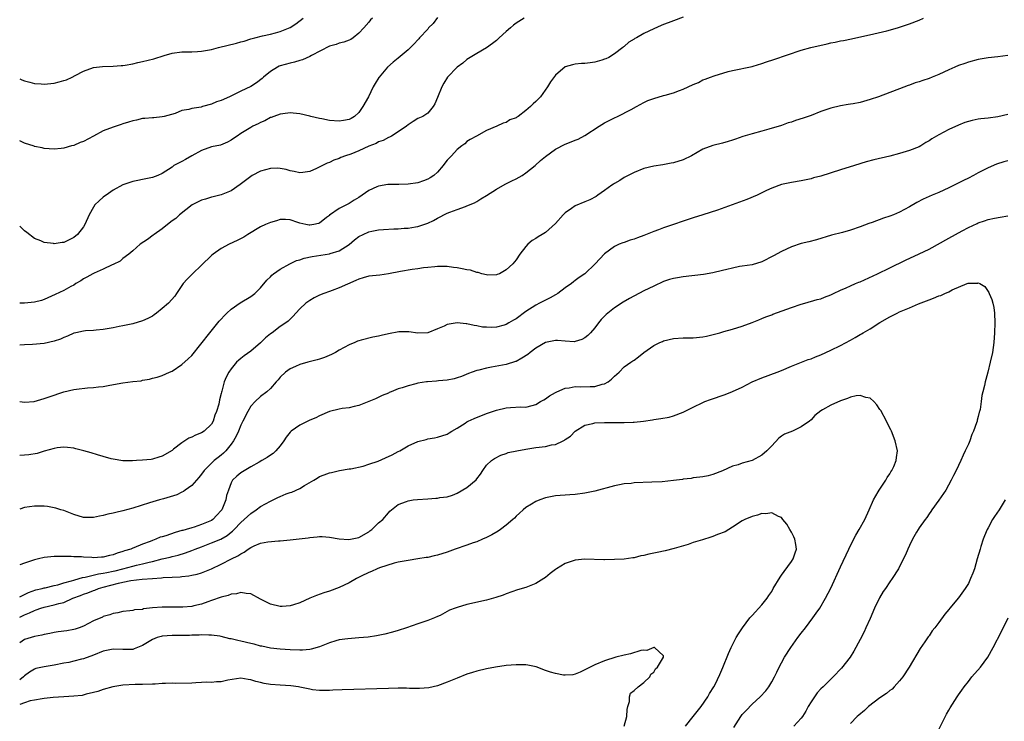
# Model space of a CAD drawing. Units: inches. Extents: x 2622000 to 2625000, y 1470000 to 1473000.
# Drawn here: x 2622000 to 2622200, y 1472584 to 1472727 of the extents above; entities that cross this region are included whole.
import ezdxf

# ---------------------------------------------------------------- set-up
doc = ezdxf.new("R2010")
doc.units = ezdxf.units.IN
doc.header["$MEASUREMENT"] = 0
doc.layers.add('LD26221470_10ft', color=91, linetype='Continuous')

msp = doc.modelspace()

# ---------------------------------------------------------------- linework, layer by layer
at = {"layer": 'LD26221470_10ft'}
for points, elevation in [([(2622135, 1472727.16), (2622133, 1472726.42), (2622131.94, 1472726.06), (2622131, 1472725.68), (2622130.5, 1472725.5), (2622129, 1472724.81), (2622127, 1472723.85), (2622125.49, 1472723), (2622125.17, 1472722.83), (2622125, 1472722.72), (2622123.9, 1472722.1), (2622123, 1472721.24), (2622122.85, 1472721.15), (2622122.7, 1472721), (2622121, 1472719.75), (2622119.86, 1472719), (2622119.26, 1472718.74), (2622119, 1472718.61), (2622118.42, 1472718.42), (2622117, 1472718.03), (2622116.08, 1472717.92), (2622115, 1472717.76), (2622114.27, 1472717.73), (2622113, 1472717.61), (2622112.49, 1472717.51), (2622111, 1472717.05), (2622109, 1472715.41), (2622107.96, 1472714.04), (2622107.38, 1472713), (2622105.96, 1472711), (2622105, 1472710.02), (2622104.44, 1472709.56), (2622103.91, 1472709), (2622103, 1472708.21), (2622101.38, 1472707), (2622101.16, 1472706.84), (2622101, 1472706.7), (2622099.73, 1472706.27), (2622099, 1472705.74), (2622098.36, 1472705.64), (2622097.1, 1472705), (2622095, 1472704.15), (2622092.94, 1472703), (2622091.67, 1472702.33), (2622091, 1472701.89), (2622090.55, 1472701.45), (2622089.94, 1472701), (2622089, 1472700.27), (2622087.85, 1472699), (2622087.41, 1472698.59), (2622087, 1472698.12), (2622086.51, 1472697.49), (2622086.18, 1472697), (2622085, 1472695.67), (2622084.27, 1472695), (2622083.52, 1472694.48), (2622083, 1472694.21), (2622082.13, 1472693.87), (2622081, 1472693.52), (2622079, 1472693.21), (2622077.13, 1472693.13), (2622076.85, 1472693.15), (2622074.88, 1472693.12), (2622073, 1472692.83), (2622072.66, 1472692.66), (2622071, 1472691.91), (2622069.7, 1472691), (2622069, 1472690.53), (2622068.04, 1472689.96), (2622067, 1472689.28), (2622066.48, 1472689), (2622065, 1472688.28), (2622063.06, 1472686.94), (2622063, 1472686.88), (2622062.41, 1472686.41), (2622061, 1472685.3), (2622060.77, 1472685.23), (2622059.85, 1472685), (2622059, 1472684.85), (2622058.86, 1472684.86), (2622058.2, 1472685), (2622057, 1472685.3), (2622056.57, 1472685.43), (2622055, 1472685.98), (2622054.05, 1472686.05), (2622053, 1472686.02), (2622052.26, 1472685.74), (2622051, 1472685.44), (2622050.71, 1472685.29), (2622049.99, 1472685), (2622049, 1472684.56), (2622046.39, 1472683), (2622045.58, 1472682.42), (2622044.27, 1472681.73), (2622042.63, 1472681), (2622041, 1472680.14), (2622039.34, 1472679), (2622039, 1472678.72), (2622037, 1472676.76), (2622035.13, 1472675), (2622034.07, 1472673.93), (2622033.28, 1472673), (2622031.93, 1472671), (2622031.54, 1472670.46), (2622030.26, 1472669), (2622029, 1472667.94), (2622027.81, 1472667), (2622027.35, 1472666.65), (2622027, 1472666.41), (2622026.09, 1472665.91), (2622025, 1472665.4), (2622023, 1472664.84), (2622021, 1472664.44), (2622020.25, 1472664.25), (2622019, 1472664), (2622017, 1472663.64), (2622015.54, 1472663.54), (2622015, 1472663.48), (2622013.38, 1472663.38), (2622013, 1472663.34), (2622011.43, 1472663), (2622011, 1472662.89), (2622009.71, 1472662.29), (2622009, 1472662.05), (2622008.29, 1472661.71), (2622007, 1472661.28), (2622005, 1472660.82), (2622002.6, 1472660.6), (2622001, 1472660.53), (2622000, 1472660.46)], 9810), ([(2622085, 1472727.08), (2622084.12, 1472725.88), (2622083.2, 1472725), (2622083, 1472724.77), (2622081.34, 1472723), (2622081.2, 1472722.8), (2622081, 1472722.6), (2622080.26, 1472721.74), (2622079, 1472720.52), (2622077, 1472718.86), (2622075.96, 1472718.04), (2622074.86, 1472717), (2622073.16, 1472715), (2622073.09, 1472714.91), (2622072.32, 1472713.68), (2622071.93, 1472713), (2622070.93, 1472711), (2622069.83, 1472709), (2622069, 1472707.82), (2622068.13, 1472707), (2622067.43, 1472706.57), (2622067, 1472706.36), (2622065.86, 1472706.14), (2622065, 1472706.05), (2622063, 1472706.18), (2622061.5, 1472706.5), (2622061, 1472706.55), (2622059.22, 1472707), (2622059, 1472707.08), (2622057, 1472707.55), (2622055.65, 1472707.65), (2622055, 1472707.71), (2622053.54, 1472707.54), (2622053, 1472707.45), (2622051.68, 1472707), (2622051.19, 1472706.81), (2622051, 1472706.76), (2622049.87, 1472706.13), (2622049, 1472705.78), (2622048.51, 1472705.49), (2622047.46, 1472705), (2622047, 1472704.75), (2622045, 1472703.55), (2622044.24, 1472703), (2622043.48, 1472702.52), (2622043, 1472702.18), (2622042.27, 1472701.73), (2622040.85, 1472701.15), (2622039, 1472700.82), (2622037, 1472700.07), (2622035.02, 1472699), (2622033.76, 1472698.24), (2622033, 1472697.81), (2622032.43, 1472697.57), (2622031.37, 1472697), (2622031, 1472696.71), (2622029, 1472695.36), (2622028.13, 1472695), (2622027, 1472694.58), (2622025, 1472694.16), (2622024.01, 1472693.99), (2622023, 1472693.77), (2622021, 1472693.11), (2622019, 1472691.98), (2622017.58, 1472691), (2622017.25, 1472690.75), (2622017, 1472690.59), (2622016.17, 1472689.83), (2622015.3, 1472689), (2622015, 1472688.55), (2622014.15, 1472687), (2622013.28, 1472685), (2622013, 1472684.55), (2622011.75, 1472683), (2622011, 1472682.35), (2622010.08, 1472681.92), (2622009, 1472681.37), (2622008.65, 1472681.35), (2622007, 1472681.08), (2622006.88, 1472681.12), (2622005, 1472681.33), (2622004.32, 1472681.68), (2622003, 1472682.2), (2622001.42, 1472683.42), (2622001, 1472683.76), (2622000.36, 1472684.36), (2622000, 1472684.66)], 9830), ([(2622000, 1472714.67), (2622000.46, 1472714.46), (2622001, 1472714.25), (2622002.03, 1472713.97), (2622003, 1472713.67), (2622004.39, 1472713.61), (2622005, 1472713.56), (2622007, 1472713.78), (2622008, 1472714), (2622009, 1472714.28), (2622009.54, 1472714.46), (2622010.7, 1472715), (2622011.3, 1472715.3), (2622013, 1472716.22), (2622015, 1472716.92), (2622016.84, 1472717.16), (2622019, 1472717.24), (2622020.63, 1472717.37), (2622021, 1472717.38), (2622021.43, 1472717.43), (2622023, 1472717.72), (2622024.03, 1472717.97), (2622025, 1472718.15), (2622027.29, 1472718.71), (2622029.37, 1472719.37), (2622031, 1472719.83), (2622033, 1472720.11), (2622034.1, 1472720.1), (2622035, 1472720.16), (2622036.2, 1472720.2), (2622037, 1472720.28), (2622039, 1472720.63), (2622040.44, 1472721), (2622044.12, 1472721.88), (2622045, 1472722.17), (2622045.68, 1472722.32), (2622047, 1472722.78), (2622047.82, 1472723), (2622049.38, 1472723.38), (2622051, 1472723.72), (2622052.01, 1472724.01), (2622053, 1472724.26), (2622055, 1472725.1), (2622056.19, 1472725.81), (2622057.68, 1472727)], 9850), ([(2622071.78, 1472727), (2622071.39, 1472726.62), (2622071, 1472726.18), (2622070.01, 1472725), (2622069, 1472723.91), (2622067.87, 1472723), (2622067.34, 1472722.66), (2622067, 1472722.51), (2622065.91, 1472722.09), (2622065, 1472721.87), (2622064.36, 1472721.64), (2622063, 1472721.28), (2622059.37, 1472719.37), (2622059, 1472719.15), (2622057.52, 1472718.48), (2622057, 1472718.36), (2622055.94, 1472718.06), (2622055, 1472717.84), (2622053, 1472717.28), (2622052.79, 1472717.21), (2622052.42, 1472717), (2622051, 1472716.16), (2622049.62, 1472715), (2622049.3, 1472714.7), (2622048.16, 1472713.84), (2622047, 1472713.09), (2622045, 1472712.13), (2622042.7, 1472711), (2622041, 1472710.26), (2622040.03, 1472709.97), (2622039, 1472709.52), (2622037.18, 1472709), (2622036.91, 1472708.91), (2622035, 1472708.6), (2622034.38, 1472708.38), (2622033, 1472708.19), (2622031.62, 1472707.62), (2622029.38, 1472707), (2622029, 1472706.88), (2622027.27, 1472706.73), (2622027, 1472706.72), (2622025.44, 1472706.56), (2622025, 1472706.55), (2622023.76, 1472706.24), (2622023, 1472706.12), (2622022.16, 1472705.84), (2622021, 1472705.51), (2622020.63, 1472705.37), (2622019, 1472704.84), (2622017, 1472704.04), (2622015, 1472703), (2622013, 1472701.91), (2622012.31, 1472701.69), (2622011, 1472701.09), (2622010.57, 1472701), (2622009, 1472700.55), (2622008.46, 1472700.46), (2622007, 1472700.36), (2622005, 1472700.47), (2622004.6, 1472700.6), (2622003, 1472700.88), (2622002.93, 1472700.93), (2622001, 1472701.59), (2622000.04, 1472702.04), (2622000, 1472702.05)], 9840), ([(2622102.64, 1472727), (2622101, 1472725.93), (2622100.47, 1472725.53), (2622099.83, 1472725), (2622099, 1472724.26), (2622097.54, 1472723), (2622097, 1472722.45), (2622096.19, 1472721.81), (2622095, 1472720.94), (2622093, 1472719.79), (2622091.66, 1472719), (2622091, 1472718.59), (2622090.16, 1472717.84), (2622089, 1472717.01), (2622087.04, 1472714.96), (2622086.27, 1472713.73), (2622085.87, 1472713), (2622085, 1472710.84), (2622084.44, 1472709.56), (2622084.09, 1472709), (2622083, 1472707.65), (2622082.04, 1472707), (2622081, 1472706.56), (2622080.07, 1472705.93), (2622079, 1472705.29), (2622078.66, 1472705), (2622077, 1472703.84), (2622075.62, 1472703), (2622075.24, 1472702.76), (2622075, 1472702.68), (2622073.93, 1472702.07), (2622073, 1472701.8), (2622072.49, 1472701.51), (2622071, 1472700.94), (2622069, 1472700.02), (2622067.34, 1472699.34), (2622066.31, 1472699), (2622065.35, 1472698.65), (2622065, 1472698.47), (2622063.88, 1472698.12), (2622063, 1472697.65), (2622062.52, 1472697.48), (2622061.63, 1472697), (2622060.4, 1472696.39), (2622059, 1472695.82), (2622057.59, 1472695.59), (2622057, 1472695.51), (2622055.82, 1472695.82), (2622055, 1472695.96), (2622054.23, 1472696.23), (2622053, 1472696.43), (2622052.47, 1472696.47), (2622051, 1472696.39), (2622049, 1472695.83), (2622047.32, 1472695), (2622047, 1472694.79), (2622044.85, 1472693.15), (2622043, 1472691.87), (2622041, 1472691.05), (2622039.39, 1472690.61), (2622039, 1472690.57), (2622037.8, 1472690.2), (2622037, 1472689.99), (2622035.06, 1472689), (2622032.54, 1472687), (2622031.76, 1472686.24), (2622031, 1472685.75), (2622030.08, 1472685), (2622029, 1472684.16), (2622027.35, 1472683), (2622027.17, 1472682.83), (2622026.01, 1472681.99), (2622024.52, 1472681), (2622023, 1472679.67), (2622022.21, 1472679), (2622021, 1472678.07), (2622020.41, 1472677.59), (2622019, 1472676.89), (2622018.82, 1472676.82), (2622017, 1472675.96), (2622015.14, 1472675.14), (2622014.87, 1472675), (2622013.69, 1472674.31), (2622013, 1472673.95), (2622012.42, 1472673.58), (2622011.45, 1472673), (2622011, 1472672.7), (2622010.39, 1472672.39), (2622009, 1472671.61), (2622007.23, 1472670.77), (2622005, 1472669.77), (2622004.42, 1472669.58), (2622003, 1472669.23), (2622001, 1472669.04), (2622000, 1472669)], 9820), ([(2622000, 1472649.01), (2622001, 1472648.88), (2622002.96, 1472649.04), (2622005, 1472649.62), (2622006, 1472650), (2622008.95, 1472651), (2622011, 1472651.45), (2622011.53, 1472651.53), (2622013.8, 1472651.8), (2622015, 1472651.87), (2622016.02, 1472652.02), (2622017, 1472652.1), (2622018.36, 1472652.36), (2622021, 1472652.81), (2622023, 1472653.07), (2622024.74, 1472653.26), (2622025, 1472653.33), (2622026.43, 1472653.57), (2622027, 1472653.74), (2622028, 1472654), (2622029, 1472654.31), (2622030.5, 1472655), (2622031, 1472655.21), (2622033, 1472656.55), (2622034.27, 1472657.73), (2622035, 1472658.36), (2622038.69, 1472663), (2622040.33, 1472665), (2622040.61, 1472665.39), (2622041, 1472665.79), (2622041.57, 1472666.43), (2622042.14, 1472667), (2622043, 1472667.78), (2622044.88, 1472669.12), (2622047, 1472670.4), (2622047.81, 1472671), (2622049, 1472672.14), (2622050.3, 1472673.7), (2622051, 1472674.4), (2622051.29, 1472674.71), (2622051.66, 1472675), (2622053, 1472675.91), (2622054.93, 1472677), (2622056.33, 1472677.67), (2622057, 1472677.82), (2622057.86, 1472678.14), (2622059.51, 1472678.49), (2622063, 1472679.08), (2622063.13, 1472679.13), (2622065, 1472679.69), (2622067, 1472680.97), (2622068.1, 1472681.9), (2622069, 1472682.57), (2622069.85, 1472683), (2622071, 1472683.5), (2622071.65, 1472683.65), (2622073, 1472683.93), (2622074.03, 1472684.03), (2622076.13, 1472684.13), (2622077, 1472684.12), (2622078.24, 1472684.24), (2622079, 1472684.25), (2622080.53, 1472684.53), (2622081, 1472684.6), (2622082.22, 1472685), (2622083, 1472685.29), (2622084.16, 1472685.84), (2622085, 1472686.28), (2622087, 1472687.29), (2622087.51, 1472687.51), (2622089, 1472688.09), (2622090.71, 1472688.71), (2622091, 1472688.79), (2622092.55, 1472689.45), (2622093, 1472689.71), (2622093.79, 1472690.21), (2622095, 1472690.89), (2622097, 1472692.2), (2622098.78, 1472693.22), (2622100.11, 1472693.89), (2622101, 1472694.29), (2622102.2, 1472695), (2622103, 1472695.52), (2622104.87, 1472697), (2622105.97, 1472698.03), (2622107, 1472698.85), (2622109, 1472700.35), (2622111, 1472701.37), (2622112.19, 1472701.81), (2622113, 1472702.16), (2622113.6, 1472702.4), (2622115, 1472703.14), (2622117.92, 1472705), (2622119, 1472705.66), (2622121, 1472706.7), (2622121.65, 1472707), (2622124.37, 1472708.37), (2622125.51, 1472709), (2622127, 1472709.8), (2622127.8, 1472710.2), (2622129, 1472710.67), (2622131, 1472711.27), (2622131.34, 1472711.34), (2622133, 1472711.8), (2622134.26, 1472712.26), (2622135, 1472712.54), (2622137, 1472713.48), (2622138.08, 1472713.92), (2622139, 1472714.41), (2622139.45, 1472714.55), (2622140.53, 1472715), (2622141.26, 1472715.26), (2622144.11, 1472716.11), (2622145, 1472716.33), (2622149, 1472717.17), (2622149.23, 1472717.23), (2622151, 1472717.76), (2622151.91, 1472718.09), (2622153.44, 1472718.56), (2622159, 1472720.47), (2622160.95, 1472721), (2622164.25, 1472721.75), (2622165, 1472721.94), (2622165.91, 1472722.09), (2622167, 1472722.36), (2622167.58, 1472722.42), (2622169.23, 1472722.77), (2622173.78, 1472723.78), (2622176.4, 1472724.4), (2622178.55, 1472725), (2622179, 1472725.14), (2622180.39, 1472725.62), (2622181, 1472725.81), (2622183, 1472726.6), (2622183.85, 1472727)], 9800), ([(2622201, 1472719.41), (2622199, 1472719.13), (2622197, 1472718.92), (2622195, 1472718.56), (2622193, 1472718), (2622192.26, 1472717.74), (2622191, 1472717.33), (2622190.24, 1472717), (2622189, 1472716.5), (2622187, 1472715.55), (2622185.66, 1472715), (2622185, 1472714.7), (2622183.72, 1472714.28), (2622183, 1472714.02), (2622182.2, 1472713.8), (2622181, 1472713.36), (2622180.72, 1472713.28), (2622179, 1472712.6), (2622177, 1472711.84), (2622174.72, 1472711), (2622173, 1472710.43), (2622171, 1472709.85), (2622169.55, 1472709.55), (2622169, 1472709.46), (2622168.58, 1472709.42), (2622167, 1472709.12), (2622165, 1472708.65), (2622163, 1472707.97), (2622161, 1472707.21), (2622159.37, 1472706.63), (2622157.86, 1472706.14), (2622157, 1472705.85), (2622156.34, 1472705.66), (2622155, 1472705.17), (2622152.38, 1472704.38), (2622151, 1472704.03), (2622149, 1472703.47), (2622147.12, 1472702.88), (2622145.62, 1472702.38), (2622145, 1472702.14), (2622144.11, 1472701.89), (2622143, 1472701.55), (2622141, 1472701.06), (2622139, 1472700.32), (2622136.65, 1472699), (2622135, 1472698.2), (2622133, 1472697.55), (2622132.54, 1472697.46), (2622130.83, 1472697.17), (2622129, 1472696.91), (2622127, 1472696.38), (2622125, 1472695.59), (2622123, 1472694.58), (2622122.06, 1472693.94), (2622121, 1472693.36), (2622120.8, 1472693.2), (2622120.48, 1472693), (2622119, 1472691.95), (2622117.61, 1472691), (2622117.26, 1472690.74), (2622115.98, 1472690.02), (2622115, 1472689.64), (2622113, 1472688.8), (2622112.29, 1472688.29), (2622111, 1472687.41), (2622110.55, 1472687), (2622109, 1472685.19), (2622107, 1472683.41), (2622106.3, 1472683), (2622105.46, 1472682.54), (2622105, 1472682.2), (2622104.24, 1472681.76), (2622103.38, 1472681), (2622103, 1472680.56), (2622101.76, 1472679), (2622101, 1472677.84), (2622100.33, 1472677), (2622099, 1472675.81), (2622097.6, 1472675), (2622097.17, 1472674.83), (2622097, 1472674.78), (2622095.27, 1472674.73), (2622095, 1472674.77), (2622094.03, 1472675), (2622093.26, 1472675.26), (2622093, 1472675.26), (2622091.72, 1472675.72), (2622091, 1472675.8), (2622090.02, 1472676.02), (2622089, 1472676.19), (2622088.26, 1472676.26), (2622087, 1472676.47), (2622086.45, 1472676.45), (2622085, 1472676.49), (2622084.43, 1472676.43), (2622083, 1472676.25), (2622082.18, 1472676.18), (2622081, 1472675.99), (2622079.87, 1472675.87), (2622077.46, 1472675.46), (2622075.02, 1472674.98), (2622073.27, 1472674.73), (2622071, 1472674.48), (2622069.85, 1472674.15), (2622069, 1472673.93), (2622068.38, 1472673.62), (2622065, 1472672.12), (2622063.6, 1472671.6), (2622063, 1472671.41), (2622061.87, 1472671), (2622061, 1472670.63), (2622059.91, 1472670.09), (2622059, 1472669.55), (2622058.22, 1472669), (2622057, 1472667.86), (2622056.18, 1472667), (2622055.64, 1472666.36), (2622055, 1472665.8), (2622054.61, 1472665.39), (2622054.13, 1472665), (2622053, 1472664.25), (2622051.34, 1472663), (2622051, 1472662.77), (2622050.03, 1472661.97), (2622049, 1472660.98), (2622047, 1472659.28), (2622045.68, 1472658.32), (2622045, 1472657.74), (2622044.56, 1472657.44), (2622044.11, 1472657), (2622043, 1472655.67), (2622042.53, 1472655), (2622042.01, 1472653.98), (2622041.62, 1472653), (2622041.11, 1472651.11), (2622041.05, 1472650.95), (2622041, 1472650.65), (2622040.66, 1472649.34), (2622040.48, 1472648.48), (2622040.05, 1472647), (2622039.73, 1472646.27), (2622039.33, 1472645), (2622039, 1472644.4), (2622037.56, 1472643), (2622037, 1472642.66), (2622035.8, 1472642.2), (2622035, 1472641.8), (2622034.42, 1472641.58), (2622033, 1472640.61), (2622031.31, 1472639.31), (2622031, 1472639.09), (2622029, 1472637.88), (2622028.28, 1472637.72), (2622027, 1472637.27), (2622026.74, 1472637.26), (2622025, 1472637.06), (2622023.77, 1472637), (2622022.97, 1472636.97), (2622020.97, 1472636.97), (2622019, 1472637.28), (2622018.64, 1472637.36), (2622017, 1472637.86), (2622015.85, 1472638.15), (2622014.56, 1472638.56), (2622013.02, 1472639), (2622011.42, 1472639.42), (2622011, 1472639.52), (2622009.7, 1472639.7), (2622009, 1472639.73), (2622007.61, 1472639.61), (2622007, 1472639.49), (2622005, 1472638.91), (2622003.58, 1472638.42), (2622001.83, 1472638.17), (2622001, 1472638.08), (2622000.02, 1472638.02), (2622000, 1472638.03)], 9790), ([(2622201, 1472707.4), (2622199, 1472706.93), (2622197, 1472706.65), (2622195.51, 1472706.49), (2622195, 1472706.41), (2622193.8, 1472706.2), (2622193, 1472705.98), (2622192.26, 1472705.74), (2622191, 1472705.25), (2622189, 1472704.32), (2622187, 1472703.26), (2622186.55, 1472703), (2622185.57, 1472702.43), (2622185, 1472702.02), (2622184.33, 1472701.67), (2622183.3, 1472701), (2622183, 1472700.83), (2622181, 1472700.04), (2622179, 1472699.43), (2622177, 1472698.92), (2622173.8, 1472698.2), (2622172.23, 1472697.77), (2622169.82, 1472697), (2622167, 1472696.13), (2622163, 1472694.86), (2622161.52, 1472694.48), (2622161, 1472694.33), (2622159, 1472693.93), (2622157, 1472693.59), (2622155, 1472693.15), (2622153, 1472692.4), (2622151.9, 1472691.9), (2622150.02, 1472691), (2622147.92, 1472690.08), (2622141.96, 1472687.96), (2622138.96, 1472687), (2622137, 1472686.39), (2622135.97, 1472686.03), (2622135, 1472685.71), (2622133, 1472685), (2622131, 1472684.35), (2622129.94, 1472683.94), (2622129, 1472683.6), (2622127, 1472682.77), (2622125.68, 1472682.32), (2622125, 1472682.03), (2622124.19, 1472681.81), (2622123, 1472681.39), (2622122.7, 1472681.3), (2622121.97, 1472681), (2622121, 1472680.55), (2622119, 1472679.03), (2622117.06, 1472677), (2622114.96, 1472675), (2622113.79, 1472674.21), (2622113, 1472673.61), (2622112.64, 1472673.36), (2622112.24, 1472673), (2622111, 1472672.13), (2622109.51, 1472671), (2622109, 1472670.69), (2622107.92, 1472670.08), (2622107, 1472669.66), (2622106.56, 1472669.44), (2622105.74, 1472669), (2622105, 1472668.64), (2622103, 1472667.34), (2622101, 1472665.84), (2622100.44, 1472665.56), (2622099.52, 1472665), (2622099, 1472664.7), (2622098.57, 1472664.57), (2622097, 1472664.16), (2622096.07, 1472664.07), (2622095, 1472664.11), (2622094.16, 1472664.16), (2622093, 1472664.4), (2622092.47, 1472664.47), (2622091, 1472664.84), (2622090.84, 1472664.84), (2622089, 1472665.04), (2622087, 1472664.67), (2622086.34, 1472664.34), (2622085, 1472663.78), (2622083, 1472662.99), (2622081, 1472662.94), (2622079.19, 1472663.19), (2622077.16, 1472663.16), (2622075, 1472662.78), (2622073.53, 1472662.47), (2622073, 1472662.33), (2622071.87, 1472662.13), (2622069.47, 1472661.47), (2622069, 1472661.36), (2622068.74, 1472661.26), (2622068.15, 1472661), (2622067, 1472660.53), (2622065, 1472659.46), (2622064.24, 1472659), (2622063.42, 1472658.58), (2622062.01, 1472657.99), (2622061, 1472657.64), (2622060.51, 1472657.49), (2622058.61, 1472657), (2622057, 1472656.54), (2622056.13, 1472656.13), (2622055, 1472655.66), (2622054.1, 1472655), (2622053, 1472653.95), (2622052.58, 1472653.42), (2622052.21, 1472653), (2622051, 1472651.69), (2622050.3, 1472651), (2622049, 1472650.04), (2622047.91, 1472649), (2622047, 1472648.06), (2622046.4, 1472647), (2622045.41, 1472645), (2622045, 1472644.22), (2622044.52, 1472643), (2622044.04, 1472641.96), (2622043.48, 1472641), (2622043, 1472640.34), (2622041.94, 1472639), (2622041.48, 1472638.52), (2622041, 1472638.12), (2622040.35, 1472637.65), (2622039.58, 1472637), (2622039, 1472636.45), (2622037.56, 1472635), (2622037, 1472634.23), (2622036.45, 1472633.55), (2622035, 1472631.95), (2622033.66, 1472631), (2622033.31, 1472630.69), (2622033, 1472630.57), (2622031.98, 1472630.02), (2622029.23, 1472629.23), (2622029, 1472629.15), (2622028.44, 1472629), (2622026.39, 1472628.39), (2622023, 1472627.32), (2622021, 1472626.76), (2622019.54, 1472626.46), (2622019, 1472626.31), (2622017.9, 1472626.1), (2622017, 1472625.85), (2622016.27, 1472625.73), (2622015, 1472625.45), (2622014.54, 1472625.46), (2622013, 1472625.44), (2622011, 1472626.03), (2622009, 1472626.83), (2622008.39, 1472627), (2622007.34, 1472627.34), (2622007, 1472627.42), (2622005.65, 1472627.65), (2622005, 1472627.73), (2622003.77, 1472627.77), (2622003, 1472627.77), (2622001, 1472627.45), (2622000, 1472627.16)], 9780), ([(2622201, 1472697.97), (2622200.24, 1472697.76), (2622198.72, 1472697.28), (2622197, 1472696.57), (2622195, 1472695.54), (2622194.02, 1472695), (2622193, 1472694.47), (2622192.01, 1472693.99), (2622189, 1472692.45), (2622188.01, 1472692.02), (2622187, 1472691.54), (2622185.61, 1472691), (2622183.8, 1472690.2), (2622182.51, 1472689.49), (2622181, 1472688.58), (2622179, 1472687.52), (2622177.76, 1472687), (2622177, 1472686.7), (2622175.72, 1472686.28), (2622173.44, 1472685.44), (2622172.78, 1472685.22), (2622171, 1472684.54), (2622169, 1472683.85), (2622167.42, 1472683.42), (2622165.16, 1472682.84), (2622162.11, 1472681.89), (2622160.53, 1472681.47), (2622159, 1472681.12), (2622157, 1472680.5), (2622155, 1472679.56), (2622153.37, 1472678.63), (2622151, 1472677.43), (2622149, 1472676.83), (2622147, 1472676.54), (2622146.45, 1472676.45), (2622145, 1472676.17), (2622143.89, 1472675.89), (2622143, 1472675.63), (2622141, 1472675.17), (2622139.12, 1472674.88), (2622135, 1472674.35), (2622133.83, 1472674.17), (2622133, 1472674.01), (2622132.21, 1472673.8), (2622131, 1472673.41), (2622129, 1472672.51), (2622127, 1472671.5), (2622124.04, 1472669.96), (2622122.78, 1472669.22), (2622121, 1472668.07), (2622119.64, 1472667), (2622119.3, 1472666.7), (2622118.32, 1472665.68), (2622117.77, 1472665), (2622117, 1472663.99), (2622116.11, 1472663), (2622115.55, 1472662.45), (2622115, 1472661.97), (2622114.37, 1472661.63), (2622113, 1472661.21), (2622112.81, 1472661.19), (2622111, 1472661.31), (2622109.44, 1472661.44), (2622109, 1472661.44), (2622107, 1472661.01), (2622105, 1472659.88), (2622103.86, 1472659), (2622103.39, 1472658.61), (2622102.19, 1472657.81), (2622101, 1472657.19), (2622100.87, 1472657.13), (2622099, 1472656.56), (2622095.98, 1472655.98), (2622095, 1472655.82), (2622093.42, 1472655.42), (2622093, 1472655.33), (2622092.04, 1472655), (2622091.28, 1472654.72), (2622089.87, 1472654.13), (2622089, 1472653.81), (2622088.37, 1472653.63), (2622087, 1472653.37), (2622085.23, 1472653.23), (2622084.82, 1472653.18), (2622082.97, 1472653.03), (2622082.75, 1472653), (2622081, 1472652.72), (2622080.6, 1472652.6), (2622079, 1472652.24), (2622077.81, 1472651.81), (2622077, 1472651.57), (2622075.57, 1472651), (2622075.16, 1472650.84), (2622075, 1472650.75), (2622073.77, 1472650.23), (2622072.41, 1472649.59), (2622071, 1472649), (2622069, 1472648.21), (2622068.02, 1472648.02), (2622067, 1472647.76), (2622065.6, 1472647.6), (2622065, 1472647.49), (2622063, 1472646.98), (2622061, 1472646.12), (2622060.27, 1472645.73), (2622059, 1472645.2), (2622057, 1472644.22), (2622055.21, 1472643), (2622055, 1472642.78), (2622054.2, 1472641.8), (2622053.71, 1472641), (2622053, 1472640), (2622052.12, 1472639), (2622051.54, 1472638.46), (2622051, 1472638.08), (2622050.35, 1472637.65), (2622049.25, 1472637), (2622048.72, 1472636.72), (2622047, 1472635.76), (2622045, 1472634.55), (2622044.16, 1472633.84), (2622043.27, 1472633), (2622043, 1472632.51), (2622042.45, 1472631), (2622042.1, 1472629.9), (2622041.95, 1472629), (2622041.11, 1472627), (2622041, 1472626.85), (2622040.12, 1472625.88), (2622039.27, 1472625), (2622039, 1472624.82), (2622037, 1472623.98), (2622035.5, 1472623.5), (2622035, 1472623.36), (2622033.85, 1472623), (2622033.18, 1472622.82), (2622033, 1472622.76), (2622031.6, 1472622.4), (2622029.71, 1472621.71), (2622029, 1472621.51), (2622028.58, 1472621.42), (2622027.73, 1472621), (2622027, 1472620.74), (2622026.54, 1472620.54), (2622025, 1472619.99), (2622023.25, 1472619.25), (2622023, 1472619.17), (2622022.64, 1472619), (2622021.34, 1472618.66), (2622021, 1472618.51), (2622019.81, 1472618.19), (2622019, 1472617.85), (2622018.28, 1472617.72), (2622017, 1472617.38), (2622016.63, 1472617.37), (2622015, 1472617.26), (2622014.7, 1472617.3), (2622013, 1472617.35), (2622012.59, 1472617.41), (2622011, 1472617.45), (2622010.5, 1472617.5), (2622009, 1472617.49), (2622008.49, 1472617.51), (2622007, 1472617.49), (2622005, 1472617.31), (2622003.8, 1472617), (2622003, 1472616.83), (2622001, 1472616.16), (2622000, 1472615.8)], 9770), ([(2622000, 1472609.29), (2622001.79, 1472610.21), (2622003.3, 1472610.7), (2622004.56, 1472611), (2622005, 1472611.13), (2622005.16, 1472611.16), (2622007, 1472611.61), (2622007.75, 1472611.75), (2622009, 1472612.13), (2622010.53, 1472612.53), (2622011, 1472612.7), (2622012.07, 1472613), (2622012.77, 1472613.23), (2622013.29, 1472613.29), (2622016.03, 1472613.97), (2622017, 1472614.09), (2622017.73, 1472614.27), (2622019, 1472614.5), (2622019.4, 1472614.6), (2622020.95, 1472615), (2622023, 1472615.57), (2622023.75, 1472615.75), (2622025, 1472616.01), (2622026.35, 1472616.35), (2622027, 1472616.47), (2622029, 1472617.01), (2622030.6, 1472617.4), (2622031, 1472617.53), (2622032.21, 1472617.79), (2622033.76, 1472618.24), (2622035, 1472618.7), (2622035.7, 1472619), (2622037, 1472619.5), (2622039, 1472620.25), (2622040.95, 1472621.05), (2622042.22, 1472621.78), (2622043, 1472622.43), (2622043.32, 1472622.68), (2622043.65, 1472623), (2622045, 1472624.43), (2622045.66, 1472625), (2622046.33, 1472625.67), (2622047, 1472626.26), (2622048.13, 1472627), (2622049, 1472627.65), (2622051, 1472628.79), (2622052.5, 1472629.5), (2622053, 1472629.73), (2622054.22, 1472630.22), (2622055, 1472630.5), (2622055.38, 1472630.62), (2622057, 1472631.35), (2622057.93, 1472631.93), (2622059.81, 1472633), (2622060.54, 1472633.46), (2622061, 1472633.78), (2622061.91, 1472634.09), (2622063, 1472634.52), (2622063.41, 1472634.59), (2622065.03, 1472634.97), (2622067, 1472635.32), (2622067.35, 1472635.35), (2622069.88, 1472635.88), (2622071, 1472636.25), (2622072.92, 1472636.92), (2622074.4, 1472637.6), (2622075.8, 1472638.2), (2622077, 1472638.84), (2622077.34, 1472639), (2622079, 1472639.98), (2622081, 1472640.86), (2622082.67, 1472641.33), (2622083, 1472641.45), (2622084.36, 1472641.64), (2622085, 1472641.77), (2622087, 1472642.37), (2622087.35, 1472642.65), (2622087.91, 1472643), (2622089, 1472643.63), (2622090.62, 1472644.62), (2622091, 1472644.88), (2622091.24, 1472645), (2622092.43, 1472645.57), (2622095, 1472646.55), (2622097, 1472647.24), (2622099, 1472647.73), (2622099.82, 1472647.82), (2622101.95, 1472647.95), (2622103, 1472647.89), (2622104.24, 1472648.24), (2622105, 1472648.38), (2622105.94, 1472649), (2622106.61, 1472649.39), (2622107, 1472649.59), (2622107.81, 1472650.19), (2622109, 1472650.86), (2622109.29, 1472651), (2622111, 1472651.75), (2622111.82, 1472651.82), (2622113, 1472652.06), (2622114, 1472652), (2622116.07, 1472652.07), (2622117, 1472652.08), (2622118.52, 1472652.52), (2622119, 1472652.61), (2622119.71, 1472653), (2622120.43, 1472653.57), (2622121, 1472654.18), (2622121.96, 1472655), (2622123, 1472656.04), (2622124.35, 1472657), (2622124.74, 1472657.26), (2622125, 1472657.46), (2622125.9, 1472658.1), (2622127, 1472659), (2622129, 1472660.38), (2622130.21, 1472661), (2622130.75, 1472661.25), (2622131, 1472661.35), (2622133, 1472661.84), (2622135, 1472661.97), (2622136.02, 1472661.98), (2622137, 1472661.97), (2622139, 1472662.18), (2622139.7, 1472662.3), (2622142.45, 1472663), (2622143.24, 1472663.24), (2622145, 1472663.71), (2622147, 1472664.33), (2622149, 1472665.08), (2622150.35, 1472665.65), (2622151, 1472665.88), (2622151.77, 1472666.23), (2622153, 1472666.68), (2622153.22, 1472666.78), (2622157, 1472668.14), (2622159, 1472668.8), (2622159.76, 1472669), (2622162.26, 1472669.74), (2622163, 1472669.93), (2622163.74, 1472670.26), (2622165, 1472670.71), (2622165.59, 1472671), (2622167, 1472671.64), (2622168.11, 1472672.11), (2622169, 1472672.53), (2622170.06, 1472673), (2622170.72, 1472673.28), (2622171, 1472673.39), (2622174.52, 1472675), (2622177, 1472676.18), (2622180.23, 1472677.77), (2622183, 1472679.05), (2622185, 1472680.02), (2622189, 1472682.27), (2622191.74, 1472683.74), (2622193, 1472684.39), (2622194.77, 1472685.23), (2622195, 1472685.36), (2622196.26, 1472685.74), (2622197, 1472686.04), (2622198.32, 1472686.32), (2622199.5, 1472686.5), (2622201, 1472686.79)], 9760), ([(2622000, 1472605.15), (2622001, 1472605.67), (2622001.97, 1472606.03), (2622003, 1472606.54), (2622003.36, 1472606.64), (2622004.28, 1472607), (2622005, 1472607.22), (2622007, 1472607.65), (2622007.95, 1472607.95), (2622009, 1472608.18), (2622010.8, 1472609), (2622012.4, 1472609.6), (2622013, 1472609.85), (2622013.87, 1472610.13), (2622015, 1472610.59), (2622015.31, 1472610.69), (2622016.01, 1472611), (2622017, 1472611.28), (2622020.11, 1472612.11), (2622021, 1472612.28), (2622022.63, 1472612.63), (2622024.91, 1472612.91), (2622027, 1472613.05), (2622028.85, 1472613.15), (2622029.2, 1472613.2), (2622031, 1472613.29), (2622032.62, 1472613.38), (2622033, 1472613.44), (2622034.42, 1472613.58), (2622035, 1472613.7), (2622036.11, 1472613.89), (2622037, 1472614.18), (2622039, 1472614.99), (2622041, 1472615.93), (2622043.09, 1472617), (2622044.38, 1472617.62), (2622045, 1472618.08), (2622045.64, 1472618.36), (2622046.47, 1472619), (2622047, 1472619.36), (2622047.68, 1472619.68), (2622049, 1472620.2), (2622050.48, 1472620.48), (2622052.67, 1472620.67), (2622053, 1472620.68), (2622055, 1472620.86), (2622058.69, 1472621.31), (2622059, 1472621.38), (2622060.52, 1472621.48), (2622061, 1472621.58), (2622061.55, 1472621.55), (2622063, 1472621.44), (2622065, 1472621.09), (2622066.95, 1472620.95), (2622067.3, 1472621), (2622069, 1472621.36), (2622071, 1472622.54), (2622071.25, 1472622.75), (2622071.61, 1472623), (2622073, 1472624.34), (2622073.88, 1472625), (2622075, 1472626.39), (2622075.3, 1472626.7), (2622077, 1472628.11), (2622078.68, 1472628.68), (2622079, 1472628.84), (2622080.05, 1472629), (2622080.9, 1472629.1), (2622083, 1472629.26), (2622084.65, 1472629.35), (2622085, 1472629.39), (2622085.49, 1472629.49), (2622087, 1472629.67), (2622088.03, 1472629.97), (2622089, 1472630.38), (2622091, 1472631.52), (2622092.88, 1472633.12), (2622093, 1472633.31), (2622093.76, 1472634.24), (2622094.21, 1472635), (2622095, 1472636.05), (2622095.99, 1472637), (2622096.58, 1472637.42), (2622097.9, 1472638.1), (2622099, 1472638.47), (2622099.38, 1472638.62), (2622101.15, 1472639), (2622103, 1472639.34), (2622103.38, 1472639.38), (2622105, 1472639.67), (2622107, 1472639.9), (2622108.19, 1472640.19), (2622109, 1472640.29), (2622110.56, 1472641), (2622110.85, 1472641.15), (2622111, 1472641.29), (2622112.03, 1472641.97), (2622113, 1472642.98), (2622115, 1472644.24), (2622116.57, 1472644.57), (2622117, 1472644.68), (2622119, 1472644.77), (2622121, 1472644.78), (2622123, 1472644.76), (2622124.81, 1472644.81), (2622125, 1472644.81), (2622126.88, 1472645), (2622128.73, 1472645.27), (2622129, 1472645.33), (2622130.45, 1472645.55), (2622132.13, 1472645.87), (2622133, 1472646.1), (2622135, 1472646.86), (2622137, 1472647.87), (2622139, 1472648.82), (2622139.42, 1472649), (2622140.55, 1472649.45), (2622143.52, 1472650.48), (2622145, 1472651.03), (2622147, 1472651.94), (2622149.04, 1472653), (2622151, 1472653.85), (2622154.1, 1472655), (2622155, 1472655.35), (2622157, 1472656.2), (2622160.44, 1472657.56), (2622161, 1472657.73), (2622161.89, 1472658.11), (2622163, 1472658.54), (2622163.99, 1472659), (2622165, 1472659.45), (2622167, 1472660.44), (2622169, 1472661.53), (2622169.98, 1472662.02), (2622171, 1472662.65), (2622171.24, 1472662.76), (2622171.62, 1472663), (2622173, 1472663.82), (2622175, 1472665.06), (2622177, 1472666.22), (2622178.49, 1472667), (2622179, 1472667.24), (2622181, 1472668.1), (2622182.88, 1472668.88), (2622184.49, 1472669.51), (2622185, 1472669.73), (2622185.94, 1472670.06), (2622187, 1472670.5), (2622187.4, 1472670.6), (2622188.21, 1472671), (2622189, 1472671.33), (2622189.7, 1472671.7), (2622192.74, 1472673), (2622192.93, 1472673.07), (2622193, 1472673.11), (2622194.9, 1472673.1), (2622195, 1472673.14), (2622195.36, 1472673), (2622196.38, 1472672.38), (2622197, 1472671.38), (2622197.19, 1472671.19), (2622197.25, 1472671), (2622197.78, 1472669.78), (2622197.99, 1472669), (2622198.15, 1472668.15), (2622198.34, 1472667), (2622198.4, 1472665), (2622198.32, 1472663), (2622198.16, 1472661), (2622197.88, 1472659), (2622197.45, 1472657), (2622196.94, 1472655), (2622196.53, 1472653.47), (2622196.42, 1472653), (2622196.27, 1472652.27), (2622195.96, 1472651), (2622195.75, 1472650.25), (2622195.61, 1472649), (2622195.37, 1472647.37), (2622195.26, 1472647), (2622195.17, 1472646.83), (2622195, 1472645.97), (2622194.79, 1472645.21), (2622194.76, 1472645), (2622194.68, 1472644.68), (2622194.07, 1472643), (2622193.72, 1472642.28), (2622193.28, 1472641), (2622193, 1472640.35), (2622192.38, 1472639), (2622191.92, 1472638.08), (2622191.46, 1472637), (2622191, 1472636), (2622190.53, 1472635), (2622190, 1472634), (2622189.53, 1472633), (2622188.39, 1472631), (2622187, 1472628.96), (2622185.59, 1472627), (2622185.36, 1472626.64), (2622185, 1472626.18), (2622184.54, 1472625.46), (2622184.18, 1472625), (2622183, 1472623.33), (2622182.78, 1472623), (2622182.46, 1472622.46), (2622181.62, 1472621), (2622181, 1472619.74), (2622180.66, 1472619), (2622180.18, 1472617.82), (2622179, 1472615.49), (2622178.77, 1472615), (2622177.51, 1472613), (2622177, 1472612.38), (2622176.11, 1472611), (2622175.64, 1472610.36), (2622174.93, 1472609.07), (2622173.92, 1472607), (2622173, 1472604.9), (2622172.13, 1472603), (2622171.79, 1472602.21), (2622171, 1472600.6), (2622169.73, 1472598.27), (2622168.95, 1472597.05), (2622167.2, 1472594.8), (2622165.48, 1472593), (2622165, 1472592.58), (2622163.43, 1472591), (2622163, 1472590.6), (2622162.24, 1472589.76), (2622161.69, 1472589), (2622161, 1472587.94), (2622160.44, 1472587), (2622159.95, 1472586.05), (2622159.26, 1472585), (2622159, 1472584.63), (2622157.49, 1472583)], 9750), ([(2622145.26, 1472582.74), (2622146.7, 1472585), (2622147, 1472585.37), (2622147.79, 1472586.21), (2622149, 1472587.46), (2622150.66, 1472589), (2622151.79, 1472590.21), (2622152.4, 1472591), (2622153, 1472592.02), (2622153.55, 1472593), (2622154.01, 1472593.99), (2622154.52, 1472595), (2622155, 1472595.89), (2622155.62, 1472597), (2622156.87, 1472599), (2622158.32, 1472601), (2622159, 1472601.9), (2622159.88, 1472603), (2622161.36, 1472605), (2622162.04, 1472605.96), (2622162.76, 1472607), (2622163.96, 1472609), (2622165, 1472611.07), (2622167, 1472615.37), (2622168.65, 1472619), (2622169, 1472619.72), (2622170.14, 1472621.86), (2622170.81, 1472623), (2622171.92, 1472625), (2622172.85, 1472627), (2622173.72, 1472629), (2622174.68, 1472630.68), (2622174.85, 1472631), (2622176.18, 1472633), (2622176.46, 1472633.54), (2622177, 1472634.32), (2622177.25, 1472634.75), (2622177.43, 1472635), (2622177.83, 1472635.83), (2622178.31, 1472637), (2622178.36, 1472637.64), (2622178.55, 1472639), (2622178.11, 1472641), (2622177.33, 1472643), (2622177.23, 1472643.23), (2622176.56, 1472644.56), (2622176.36, 1472645), (2622175.17, 1472647.17), (2622175, 1472647.39), (2622174.37, 1472648.37), (2622173.79, 1472649), (2622173, 1472649.69), (2622172.17, 1472649.83), (2622171, 1472650.27), (2622170.18, 1472650.18), (2622169, 1472649.89), (2622168.39, 1472649.61), (2622167, 1472649.15), (2622165, 1472648.29), (2622163.31, 1472647.31), (2622163, 1472647.15), (2622161.79, 1472646.21), (2622161, 1472645.32), (2622160.66, 1472645), (2622159, 1472643.85), (2622157.21, 1472643), (2622155.61, 1472642.39), (2622155, 1472641.97), (2622154.41, 1472641.59), (2622153, 1472640.04), (2622152.02, 1472639), (2622151, 1472638.09), (2622149, 1472637.03), (2622147, 1472636.46), (2622146.17, 1472636.17), (2622145, 1472635.85), (2622143, 1472634.95), (2622141, 1472634.17), (2622140.06, 1472633.94), (2622139, 1472633.71), (2622138.39, 1472633.61), (2622137, 1472633.47), (2622136.61, 1472633.39), (2622135, 1472633.21), (2622134.83, 1472633.17), (2622133, 1472632.95), (2622130.72, 1472632.72), (2622128.59, 1472632.59), (2622125, 1472632.46), (2622124.38, 1472632.38), (2622123, 1472632.25), (2622122.04, 1472632.05), (2622121, 1472631.85), (2622117, 1472630.79), (2622115, 1472630.36), (2622113, 1472630.11), (2622111.95, 1472630.05), (2622109, 1472629.81), (2622107, 1472629.41), (2622105.85, 1472629), (2622105, 1472628.66), (2622104.15, 1472628.15), (2622103, 1472627.49), (2622102.42, 1472627), (2622101.67, 1472626.33), (2622101, 1472625.71), (2622100.68, 1472625.32), (2622100.33, 1472625), (2622099, 1472623.87), (2622097.81, 1472623), (2622097.33, 1472622.67), (2622096.08, 1472621.92), (2622095, 1472621.38), (2622094.18, 1472621), (2622093, 1472620.5), (2622092.26, 1472620.26), (2622091, 1472619.8), (2622088.59, 1472619), (2622087, 1472618.4), (2622085, 1472617.77), (2622084.35, 1472617.65), (2622083, 1472617.33), (2622082.7, 1472617.3), (2622081, 1472617.01), (2622079, 1472616.7), (2622077, 1472616.34), (2622076.15, 1472616.15), (2622073.19, 1472615.19), (2622072.74, 1472615), (2622071.58, 1472614.42), (2622071, 1472614.22), (2622069.5, 1472613.5), (2622068.49, 1472613), (2622067, 1472612.12), (2622065, 1472611.19), (2622063, 1472610.46), (2622061.9, 1472610.1), (2622060.41, 1472609.59), (2622059, 1472609), (2622057, 1472608.1), (2622055.69, 1472607.69), (2622055, 1472607.45), (2622053.37, 1472607.37), (2622053, 1472607.34), (2622051, 1472607.81), (2622050.2, 1472608.2), (2622049, 1472608.82), (2622047, 1472609.9), (2622046.05, 1472609.95), (2622045, 1472610.2), (2622044.12, 1472609.88), (2622043, 1472609.82), (2622042.43, 1472609.57), (2622041, 1472609.25), (2622039, 1472608.55), (2622038.28, 1472608.28), (2622037, 1472607.84), (2622035.45, 1472607.45), (2622035, 1472607.37), (2622033.22, 1472607.22), (2622029, 1472607.22), (2622027, 1472607.06), (2622025.17, 1472606.83), (2622025, 1472606.76), (2622023.37, 1472606.63), (2622023, 1472606.5), (2622022.43, 1472606.43), (2622021, 1472606.32), (2622019.96, 1472606.04), (2622019, 1472605.93), (2622018.37, 1472605.63), (2622017, 1472605.27), (2622016.83, 1472605.17), (2622015, 1472604.4), (2622013, 1472603.36), (2622012.08, 1472603), (2622011.27, 1472602.73), (2622011, 1472602.66), (2622009.59, 1472602.41), (2622007.84, 1472602.16), (2622007, 1472602.02), (2622006.16, 1472601.84), (2622005, 1472601.63), (2622004.51, 1472601.49), (2622003, 1472601.22), (2622001, 1472600.6), (2622000, 1472599.92)], 9740), ([(2622200.52, 1472629), (2622199.26, 1472627), (2622198.35, 1472625.65), (2622197.94, 1472625), (2622197, 1472623.35), (2622196.82, 1472623), (2622196.27, 1472621.73), (2622196.01, 1472621), (2622195.57, 1472619.57), (2622195.38, 1472619), (2622194.82, 1472617), (2622194.22, 1472615), (2622193.91, 1472614.09), (2622193.46, 1472613), (2622193, 1472612.02), (2622192.35, 1472611), (2622191, 1472609.09), (2622189.24, 1472607), (2622189, 1472606.7), (2622188.2, 1472605.8), (2622187, 1472604.1), (2622186.17, 1472603), (2622185.64, 1472602.36), (2622185, 1472601.35), (2622184.84, 1472601.16), (2622184.16, 1472600.16), (2622183.18, 1472598.82), (2622180.97, 1472595), (2622179.66, 1472593), (2622179, 1472592.22), (2622177.93, 1472591), (2622177.47, 1472590.53), (2622177, 1472590.23), (2622176.35, 1472589.65), (2622175, 1472588.75), (2622172.69, 1472587), (2622171.84, 1472586.16), (2622170.73, 1472585.27), (2622170.36, 1472585), (2622169, 1472583.57)], 9760), ([(2622135.47, 1472583), (2622137, 1472584.96), (2622138.64, 1472587), (2622140.01, 1472589), (2622140.35, 1472589.65), (2622141.23, 1472591), (2622141.47, 1472591.47), (2622142.46, 1472593.54), (2622143.05, 1472594.95), (2622144.19, 1472597.81), (2622144.71, 1472599), (2622145, 1472599.56), (2622145.79, 1472601), (2622146.24, 1472601.76), (2622147.02, 1472602.98), (2622148.57, 1472605), (2622149, 1472605.51), (2622151, 1472607.65), (2622152.05, 1472609), (2622152.44, 1472609.56), (2622153, 1472610.42), (2622153.32, 1472611), (2622154.68, 1472613.32), (2622155, 1472613.69), (2622155.53, 1472614.47), (2622157, 1472616.46), (2622157.37, 1472617), (2622157.75, 1472618.25), (2622158.02, 1472619), (2622157.92, 1472619.92), (2622157.7, 1472621), (2622157.52, 1472621.52), (2622157, 1472622.45), (2622156.66, 1472623), (2622156.1, 1472624.1), (2622155.26, 1472625), (2622155, 1472625.41), (2622154.37, 1472625.63), (2622153, 1472626.41), (2622151.79, 1472626.21), (2622151, 1472626.22), (2622150.11, 1472625.89), (2622149, 1472625.61), (2622147.53, 1472625), (2622147, 1472624.73), (2622145, 1472623.44), (2622143.49, 1472622.51), (2622141.97, 1472621.97), (2622141, 1472621.57), (2622140.58, 1472621.42), (2622138.89, 1472620.89), (2622137, 1472620.32), (2622135.97, 1472619.97), (2622133.14, 1472619.14), (2622131.31, 1472618.69), (2622129.66, 1472618.34), (2622128, 1472618), (2622127, 1472617.71), (2622126.36, 1472617.64), (2622125, 1472617.25), (2622124.76, 1472617.24), (2622122.97, 1472616.97), (2622121, 1472616.86), (2622119, 1472616.82), (2622118.84, 1472616.84), (2622114.95, 1472616.95), (2622113, 1472616.73), (2622111, 1472616.05), (2622109.23, 1472615), (2622109, 1472614.85), (2622107.94, 1472614.06), (2622107, 1472613.26), (2622106.66, 1472613), (2622105, 1472612), (2622103, 1472611.2), (2622101.3, 1472610.7), (2622099, 1472609.9), (2622098.36, 1472609.64), (2622096.86, 1472609.14), (2622095, 1472608.63), (2622091, 1472607.72), (2622089, 1472607.16), (2622088.57, 1472607), (2622087.44, 1472606.56), (2622087, 1472606.3), (2622085.53, 1472605.53), (2622085, 1472605.27), (2622084.36, 1472605), (2622083, 1472604.49), (2622081, 1472603.83), (2622078.69, 1472603), (2622077, 1472602.47), (2622075.86, 1472602.14), (2622074.27, 1472601.73), (2622072.61, 1472601.39), (2622070.88, 1472601.12), (2622069, 1472600.94), (2622066.78, 1472600.78), (2622065, 1472600.53), (2622064.35, 1472600.35), (2622063, 1472599.94), (2622061, 1472599.14), (2622059.33, 1472598.67), (2622059, 1472598.6), (2622057.52, 1472598.48), (2622057, 1472598.45), (2622055, 1472598.51), (2622053, 1472598.64), (2622051, 1472598.86), (2622049.25, 1472599.25), (2622049, 1472599.29), (2622047.69, 1472599.69), (2622047, 1472599.83), (2622045, 1472600.31), (2622044.39, 1472600.39), (2622043, 1472600.76), (2622042.78, 1472600.78), (2622041, 1472601.26), (2622040.71, 1472601.29), (2622039, 1472601.54), (2622038.5, 1472601.5), (2622037, 1472601.57), (2622036.5, 1472601.5), (2622035, 1472601.52), (2622034.53, 1472601.47), (2622031, 1472601.42), (2622029, 1472601.31), (2622028.75, 1472601.25), (2622027.99, 1472601), (2622027, 1472600.63), (2622025, 1472599.41), (2622023.3, 1472598.7), (2622023, 1472598.61), (2622021, 1472598.56), (2622019, 1472598.65), (2622017, 1472598.26), (2622015, 1472597.45), (2622013, 1472596.72), (2622012.6, 1472596.6), (2622011, 1472596.23), (2622009.98, 1472595.98), (2622009, 1472595.8), (2622007, 1472595.38), (2622005, 1472595.09), (2622003.29, 1472594.71), (2622003, 1472594.62), (2622001.99, 1472594.01), (2622001, 1472593.26), (2622000.76, 1472593), (2622000, 1472592.4)], 9730), ([(2622187, 1472582.35), (2622188.55, 1472585.45), (2622189, 1472586.27), (2622189.27, 1472586.73), (2622190.72, 1472589), (2622191, 1472589.4), (2622191.69, 1472590.31), (2622192.13, 1472591), (2622193, 1472592.11), (2622193.73, 1472593), (2622195.45, 1472595), (2622196.93, 1472597), (2622198.05, 1472599), (2622199.73, 1472602.27), (2622201.09, 1472605)], 9770), ([(2622122.97, 1472583), (2622123.49, 1472585), (2622123.59, 1472586.41), (2622123.71, 1472587), (2622124.03, 1472588.03), (2622124.09, 1472589), (2622124.26, 1472589.74), (2622125, 1472590.28), (2622125.82, 1472591), (2622127, 1472591.89), (2622128.21, 1472593), (2622128.41, 1472593.59), (2622129, 1472594.01), (2622129.33, 1472594.67), (2622129.74, 1472595), (2622131.01, 1472597), (2622131, 1472597.31), (2622129.17, 1472599), (2622129, 1472599.01), (2622127.62, 1472598.38), (2622127, 1472598.46), (2622126.36, 1472598.36), (2622124.26, 1472597.74), (2622123, 1472597.44), (2622121.3, 1472597), (2622119, 1472596.27), (2622117, 1472595.5), (2622115.37, 1472594.63), (2622115, 1472594.48), (2622114.02, 1472593.98), (2622113, 1472593.6), (2622112.54, 1472593.46), (2622111, 1472593.34), (2622110.64, 1472593.36), (2622109, 1472593.71), (2622108, 1472594), (2622107, 1472594.33), (2622105.04, 1472595.04), (2622103.41, 1472595.41), (2622103, 1472595.45), (2622101.5, 1472595.5), (2622101, 1472595.49), (2622099, 1472595.33), (2622096.77, 1472595), (2622095, 1472594.63), (2622093, 1472594.16), (2622092.1, 1472593.9), (2622091, 1472593.56), (2622089, 1472592.78), (2622087, 1472591.93), (2622085, 1472591.18), (2622083.22, 1472590.78), (2622081.35, 1472590.65), (2622079.33, 1472590.67), (2622078.7, 1472590.7), (2622077, 1472590.7), (2622075, 1472590.66), (2622065.6, 1472590.4), (2622063.68, 1472590.32), (2622063, 1472590.27), (2622061, 1472590.26), (2622059.58, 1472590.42), (2622059, 1472590.52), (2622057, 1472590.95), (2622056.69, 1472591), (2622055.18, 1472591.18), (2622053, 1472591.31), (2622051, 1472591.5), (2622049.71, 1472591.71), (2622049, 1472591.9), (2622048.06, 1472592.06), (2622047, 1472592.45), (2622046.46, 1472592.46), (2622045, 1472592.73), (2622042.35, 1472592.35), (2622041, 1472592.05), (2622040.03, 1472592.03), (2622039, 1472591.91), (2622037.93, 1472591.93), (2622037, 1472591.86), (2622035.84, 1472591.84), (2622035, 1472591.77), (2622031.7, 1472591.7), (2622031, 1472591.74), (2622029.66, 1472591.66), (2622029, 1472591.68), (2622027.57, 1472591.57), (2622027, 1472591.56), (2622025, 1472591.49), (2622023.49, 1472591.49), (2622021, 1472591.32), (2622018.97, 1472591), (2622017, 1472590.48), (2622015.92, 1472590.08), (2622015, 1472589.85), (2622013.54, 1472589.54), (2622012.73, 1472589.27), (2622011, 1472589.1), (2622009, 1472588.99), (2622006.82, 1472588.82), (2622005, 1472588.61), (2622004.58, 1472588.58), (2622003, 1472588.26), (2622002.12, 1472588.12), (2622001, 1472587.74), (2622000, 1472587.44)], 9720)]:
    msp.add_lwpolyline(points, dxfattribs=dict(at, elevation=elevation))

doc.saveas('drawing.dxf')
